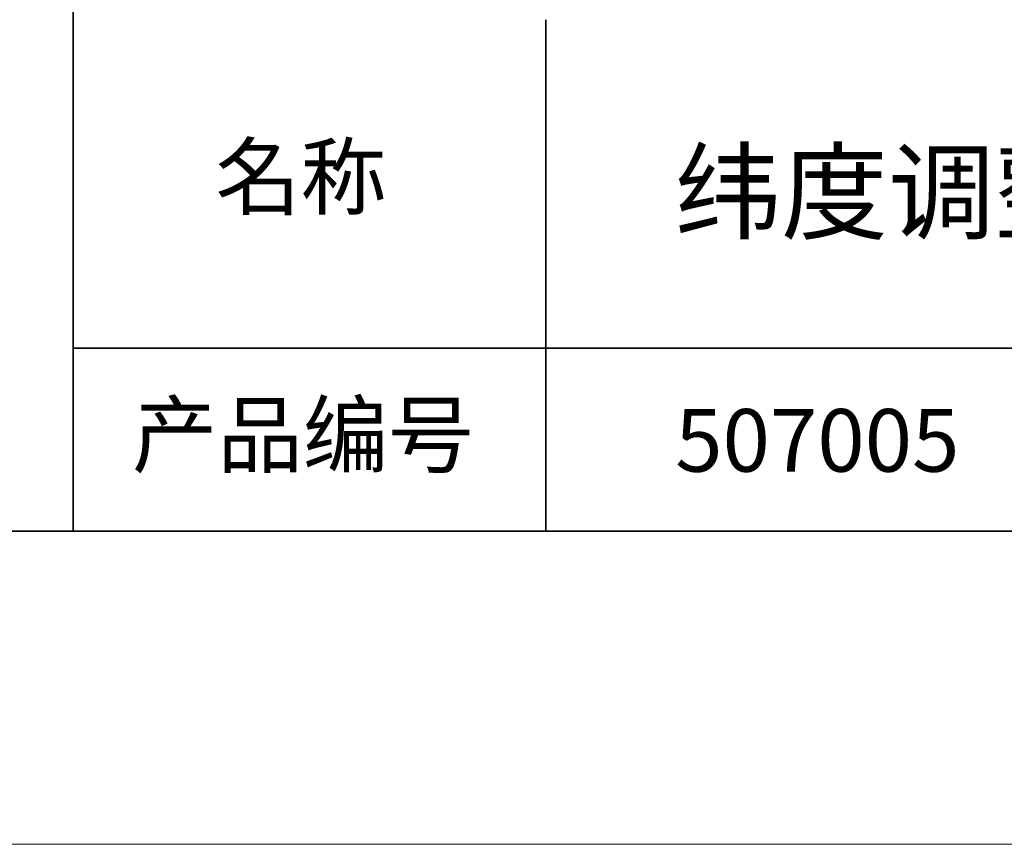
# Model space of a CAD drawing. Units: millimetres. Extents: x 11673 to 11970, y -7557 to -7347.
# Drawn here: x 11883 to 11915, y -7557 to -7530 of the extents above; entities that cross this region are included whole.
import ezdxf

# ---------------------------------------------------------------- set-up
doc = ezdxf.new("R2010")
doc.units = ezdxf.units.MM
doc.header["$LTSCALE"] = 10
doc.layers.add('6文字层', color=3, linetype='Continuous')
doc.layers.add('粗实线层', color=7, linetype='Continuous', lineweight=35)
doc.layers.add('细实线层', color=7, linetype='Continuous', lineweight=18)
doc.styles.get("Standard").update_dxf_attribs({"font": 'simhei.ttf'})

# ---------------------------------------------------------------- blocks, each defined once
blk = doc.blocks.new('*X10')
at = {"layer": '粗实线层'}
blk.add_line((-138.5, -95), (138.5, -95), dxfattribs=at)
at = {"layer": '细实线层'}
blk.add_line((-148.5, -105), (148.5, -105), dxfattribs=at)

msp = doc.modelspace()

# ---------------------------------------------------------------- linework, layer by layer
at = {"layer": '粗实线层'}
for p, q in [((11884.887, -7511.522), (11884.887, -7546.522)), ((11884.887, -7546.522), (11884.887, -7511.522)), ((11899.99, -7530.189), (11899.99, -7546.522)), ((11884.887, -7540.681), (11959.887, -7540.681)), ((11819.887, -7546.522), (11959.887, -7546.522))]:
    msp.add_line(p, q, dxfattribs=at)

# ---------------------------------------------------------------- block references
msp.add_blockref('*X10', (11821.387, -7451.522), dxfattribs=at)

# ---------------------------------------------------------------- texts
at = {"layer": '6文字层', "attachment_point": 5}
for s, insert, char_height, width in [('{\\fSimSun|b0|i0|c134|p2;\\H0.91429x;名称} ', (11892.16, -7535.207), 2.1875, 17.84856), ('\\pxt16;纬度调整部件 {\\fSimSun|b0|i0|c134|p2;Ø}39mm H=12.5mm', (11930.079, -7535.691), 2.5, 85.2475), ('{\\fSimSun|b0|i0|c134|p2;\\H0.91429x;产品编号} ', (11892.225, -7543.443), 2.1875, 17.84856), ('{\\fMicrosoft YaHei|b1|i0|c134|p34;\\H0.91429x; 507005}', (11908.363, -7543.622), 2.1875, 17.84856)]:
    msp.add_mtext(s, dxfattribs=dict(at, insert=insert, char_height=char_height, width=width))

doc.saveas('drawing.dxf')
